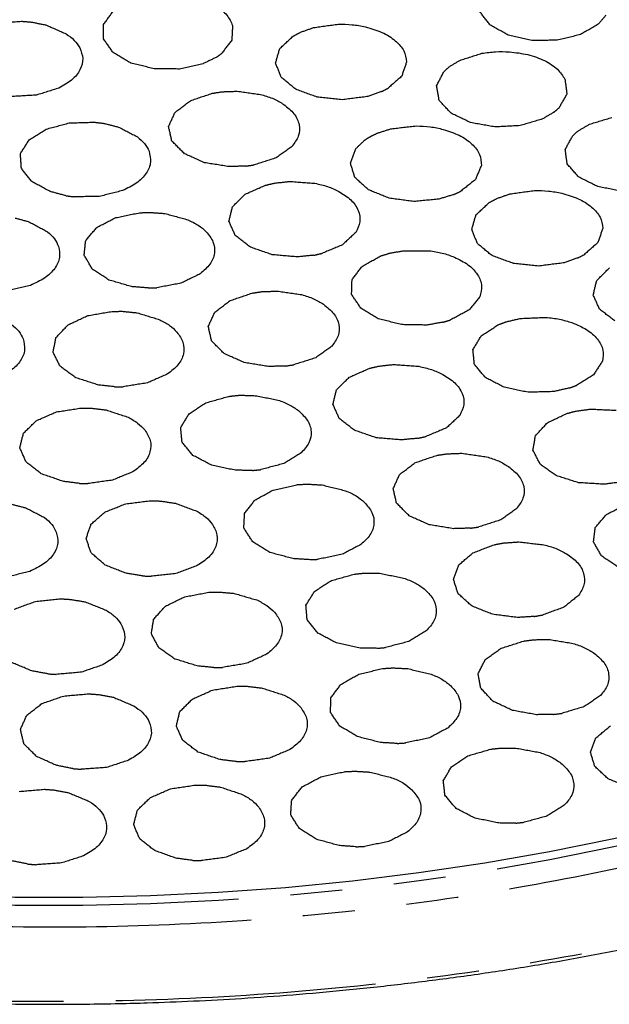
# Model space of a CAD drawing. Extents: x 5 to 416, y 5 to 292.
# Drawn here: x 182 to 196, y 71 to 95 of the extents above; entities that cross this region are included whole.
import ezdxf

# ---------------------------------------------------------------- set-up
doc = ezdxf.new("R2010")
doc.units = 0
doc.linetypes.add('SLD-2点鎖線', pattern=[12.7, 6.35, -1.27, 1.27, -1.27, 1.27, -1.27])
doc.linetypes.add('SLD-実線', pattern=[0])
doc.layers.get('0').update_dxf_attribs({"linetype": 'CONTINUOUS'})

msp = doc.modelspace()

# ---------------------------------------------------------------- linework, layer by layer
at = {"color": 0, "linetype": 'SLD-実線', "flags": 128}
msp.add_lwpolyline([(143.789, 97.482), (143.734, 96.705), (143.731, 95.749), (143.798, 94.794), (143.936, 93.842), (144.143, 92.894), (144.42, 91.952), (144.765, 91.017), (145.179, 90.092), (145.661, 89.178), (146.21, 88.276), (146.824, 87.389), (147.503, 86.517), (148.246, 85.663), (149.05, 84.828), (149.915, 84.013), (150.84, 83.22), (151.822, 82.451), (152.859, 81.706), (153.951, 80.988), (155.094, 80.297), (156.287, 79.634), (157.527, 79.002), (158.813, 78.4), (160.142, 77.83), (161.512, 77.294), (162.92, 76.791), (164.364, 76.323), (165.84, 75.892), (167.348, 75.496), (168.882, 75.138), (170.442, 74.818), (172.024, 74.537), (173.625, 74.294), (175.243, 74.091), (176.874, 73.928), (178.515, 73.805), (180.165, 73.722), (181.818, 73.68), (183.474, 73.678), (185.128, 73.716), (186.777, 73.796), (188.42, 73.915), (190.052, 74.075), (191.671, 74.275), (193.273, 74.514), (194.857, 74.792), (196.419, 75.109), (197.956, 75.463), (199.466, 75.855), (200.945, 76.284), (202.392, 76.748), (203.803, 77.248), (205.177, 77.781), (206.509, 78.348), (207.799, 78.947), (209.044, 79.577), (210.241, 80.237), (211.389, 80.926), (212.485, 81.642), (213.527, 82.384), (214.514, 83.152), (215.443, 83.942), (216.314, 84.755), (217.124, 85.589), (217.872, 86.441), (218.557, 87.311), (219.177, 88.197), (219.731, 89.098), (220.219, 90.011), (220.639, 90.935), (220.991, 91.869), (221.274, 92.811), (221.487, 93.758), (221.63, 94.71), (221.704, 95.665), (221.707, 96.621), (221.649, 97.482)], dxfattribs=at)
at = {"color": 0, "linetype": 'SLD-2点鎖線', "flags": 128}
msp.add_lwpolyline([(211.404, 80.726), (210.256, 80.037), (209.058, 79.377), (207.812, 78.746), (206.522, 78.147), (205.188, 77.58), (203.814, 77.046), (202.402, 76.546), (200.955, 76.082), (199.475, 75.653), (197.964, 75.26), (196.426, 74.906), (194.864, 74.589), (193.279, 74.311), (191.675, 74.071), (190.056, 73.872), (188.423, 73.712), (186.78, 73.592), (185.129, 73.513), (183.474, 73.474), (181.818, 73.476), (180.163, 73.518), (178.513, 73.601), (176.871, 73.724), (175.239, 73.888), (173.621, 74.091), (172.019, 74.334), (170.436, 74.615), (168.875, 74.935), (167.34, 75.294), (165.832, 75.689), (164.354, 76.121), (162.91, 76.589), (161.501, 77.092), (160.13, 77.629), (158.801, 78.199), (157.514, 78.801), (156.273, 79.434), (155.079, 80.097), (153.935, 80.788), (152.844, 81.507), (151.805, 82.252), (150.823, 83.022), (149.898, 83.815), (149.032, 84.63), (148.227, 85.466), (147.485, 86.32), (146.805, 87.192), (146.191, 88.08), (145.642, 88.982), (145.16, 89.897), (144.745, 90.823), (144.399, 91.758), (144.123, 92.7), (143.915, 93.649), (143.778, 94.602), (143.757, 94.812)], dxfattribs=at)
at = {"color": 0, "linetype": 'SLD-2点鎖線'}
for points in [[(213.998, 79.047), (214.064, 79.089), (214.197, 79.173), (214.394, 79.299), (214.59, 79.426), (214.785, 79.553), (214.977, 79.682), (215.168, 79.811), (215.358, 79.941), (215.546, 80.072), (215.733, 80.203), (215.917, 80.336), (216.101, 80.469), (216.283, 80.602), (216.806, 80.993), (217.643, 81.654), (218.747, 82.616), (219.781, 83.616), (220.748, 84.663), (221.634, 85.745), (222.438, 86.867), (223.15, 88.019), (223.977, 89.603), (224.756, 91.644), (225.255, 94.153), (225.304, 96.693), (224.898, 99.222), (224.048, 101.701), (222.777, 104.091), (221.121, 106.359), (219.125, 108.477), (216.841, 110.425), (214.324, 112.188), (211.596, 113.776), (208.632, 115.217), (205.384, 116.523), (201.836, 117.679), (198.017, 118.656), (193.967, 119.425), (189.737, 119.962), (185.389, 120.25), (180.99, 120.279), (176.609, 120.044), (172.316, 119.554), (168.856, 118.94), (166.188, 118.336), (164.257, 117.833), (162.384, 117.279), (160.589, 116.682), (158.86, 116.041), (157.216, 115.365), (155.645, 114.651), (154.509, 114.085), (153.754, 113.685), (153.356, 113.468), (152.963, 113.249), (152.574, 113.027), (152.191, 112.802), (151.813, 112.574), (151.564, 112.42), (151.44, 112.343)], [(153.741, 111.118), (153.803, 111.157), (153.927, 111.234), (154.114, 111.348), (154.302, 111.462), (154.492, 111.575), (154.683, 111.688), (154.875, 111.799), (155.069, 111.91), (155.264, 112.02), (155.46, 112.13), (155.658, 112.238), (155.857, 112.346), (156.057, 112.453), (156.643, 112.761), (157.637, 113.257), (159.092, 113.917), (160.615, 114.544), (162.217, 115.138), (163.88, 115.691), (165.615, 116.205), (167.404, 116.671), (169.876, 117.23), (173.081, 117.799), (177.058, 118.253), (181.117, 118.47), (185.193, 118.444), (189.221, 118.177), (193.139, 117.679), (196.891, 116.966), (200.43, 116.062), (203.717, 114.99), (206.725, 113.781), (209.471, 112.446), (211.999, 110.974), (214.331, 109.341), (216.447, 107.537), (218.296, 105.574), (219.83, 103.473), (221.008, 101.259), (221.795, 98.963), (222.171, 96.62), (222.126, 94.267), (221.663, 91.942), (220.942, 90.051), (220.176, 88.584), (219.516, 87.516), (218.771, 86.477), (217.95, 85.475), (217.054, 84.505), (216.096, 83.578), (215.074, 82.687), (214.252, 82.038), (213.67, 81.606), (213.354, 81.378), (213.032, 81.152), (212.706, 80.928), (212.375, 80.707), (212.039, 80.488), (211.811, 80.344), (211.697, 80.272)], [(151.44, 112.343), (151.374, 112.301), (151.241, 112.217), (151.044, 112.091), (150.848, 111.964), (150.654, 111.836), (150.461, 111.708), (150.27, 111.579), (150.08, 111.449), (149.892, 111.318), (149.706, 111.187), (149.521, 111.054), (149.337, 110.921), (149.156, 110.787), (148.632, 110.397), (147.795, 109.736), (146.691, 108.774), (145.657, 107.774), (144.69, 106.727), (143.804, 105.645), (143, 104.523), (142.288, 103.371), (141.461, 101.787), (140.683, 99.746), (140.183, 97.237), (140.134, 94.697), (140.54, 92.168), (141.39, 89.689), (142.661, 87.299), (144.317, 85.031), (146.313, 82.913), (148.597, 80.965), (151.115, 79.202), (153.842, 77.614), (156.806, 76.173), (160.054, 74.867), (163.602, 73.711), (167.421, 72.734), (171.472, 71.965), (175.701, 71.428), (180.049, 71.14), (184.448, 71.111), (188.829, 71.345), (193.122, 71.836), (196.582, 72.45), (199.25, 73.054), (201.181, 73.557), (203.054, 74.111), (204.849, 74.708), (206.578, 75.349), (208.222, 76.025), (209.793, 76.738), (210.929, 77.305), (211.684, 77.705), (212.082, 77.921), (212.475, 78.141), (212.864, 78.363), (213.247, 78.588), (213.626, 78.816), (213.874, 78.97), (213.998, 79.047)], [(211.697, 80.272), (211.635, 80.233), (211.511, 80.156), (211.324, 80.042), (211.136, 79.928), (210.946, 79.815), (210.755, 79.702), (210.563, 79.591), (210.369, 79.48), (210.174, 79.37), (209.978, 79.26), (209.78, 79.152), (209.581, 79.044), (209.381, 78.937), (208.795, 78.629), (207.801, 78.133), (206.346, 77.472), (204.823, 76.846), (203.221, 76.252), (201.558, 75.699), (199.823, 75.185), (198.034, 74.719), (195.562, 74.16), (192.357, 73.591), (188.38, 73.137), (184.321, 72.92), (180.245, 72.946), (176.217, 73.213), (172.299, 73.711), (168.547, 74.423), (165.008, 75.328), (161.721, 76.4), (158.713, 77.609), (155.967, 78.944), (153.44, 80.416), (151.107, 82.049), (148.991, 83.853), (147.142, 85.816), (145.608, 87.917), (144.43, 90.131), (143.643, 92.427), (143.267, 94.77), (143.313, 97.123), (143.775, 99.448), (144.496, 101.339), (145.262, 102.806), (145.922, 103.874), (146.667, 104.913), (147.488, 105.915), (148.384, 106.885), (149.342, 107.812), (150.364, 108.703), (151.186, 109.351), (151.768, 109.784), (152.084, 110.012), (152.406, 110.238), (152.732, 110.462), (153.063, 110.683), (153.399, 110.902), (153.627, 111.046), (153.741, 111.118)]]:
    msp.add_open_spline(points, degree=3, knots=[0, 0, 0, 0, 0.002205, 0.004409, 0.006613, 0.008817, 0.01102, 0.013223, 0.015426, 0.017629, 0.019833, 0.022036, 0.02424, 0.026444, 0.028649, 0.043454, 0.058261, 0.073506, 0.088752, 0.104385, 0.120019, 0.135975, 0.151933, 0.184342, 0.217095, 0.250023, 0.282951, 0.315704, 0.348113, 0.380017, 0.411274, 0.441757, 0.471361, 0.5, 0.52864, 0.558243, 0.588726, 0.619983, 0.651887, 0.684296, 0.717049, 0.749977, 0.782905, 0.815659, 0.848067, 0.864024, 0.879982, 0.895614, 0.911248, 0.926493, 0.94174, 0.956545, 0.971351, 0.975445, 0.979538, 0.983629, 0.987721, 0.991812, 0.995905, 1, 1, 1, 1], dxfattribs=at)
at = {"color": 0, "linetype": 'SLD-実線'}
for points, knots in [([(185.9, 95.692), (186.048, 95.666), (186.35, 95.611), (186.726, 95.435), (187.009, 95.208), (187.087, 95.031), (187.125, 94.944)], [0, 0, 0, 0, 0.244435, 0.5, 0.755565, 1, 1, 1, 1]), ([(189.703, 94.98), (189.817, 94.979), (190.044, 94.978), (190.26, 94.935), (190.367, 94.914)], [0, 0, 0, 0, 0.5, 1, 1, 1, 1]), ([(190.367, 94.914), (190.506, 94.874), (190.789, 94.792), (191.111, 94.583), (191.328, 94.333), (191.355, 94.151), (191.369, 94.062)], [0, 0, 0, 0, 0.244435, 0.5, 0.755565, 1, 1, 1, 1]), ([(183.067, 94.744), (183.138, 94.693), (183.28, 94.59), (183.36, 94.467), (183.399, 94.405)], [0, 0, 0, 0, 0.5000001, 1, 1, 1, 1]), ([(183.399, 94.405), (183.433, 94.318), (183.502, 94.14), (183.426, 93.863), (183.227, 93.609), (183, 93.481), (182.889, 93.419)], [0, 0, 0, 0, 0.244435, 0.5, 0.755565, 1, 1, 1, 1]), ([(193.206, 94.268), (193.316, 94.284), (193.536, 94.317), (193.764, 94.309), (193.877, 94.305)], [0, 0, 0, 0, 0.500001, 1, 1, 1, 1]), ([(193.877, 94.305), (194.029, 94.287), (194.339, 94.251), (194.746, 94.099), (195.068, 93.89), (195.178, 93.719), (195.231, 93.635)], [0, 0, 0, 0, 0.244435, 0.5, 0.755565, 1, 1, 1, 1]), ([(187.841, 93.257), (187.941, 93.226), (188.141, 93.164), (188.298, 93.068), (188.376, 93.021)], [0, 0, 0, 0, 0.5, 1, 1, 1, 1]), ([(188.376, 93.021), (188.466, 92.948), (188.651, 92.799), (188.769, 92.528), (188.759, 92.249), (188.637, 92.08), (188.577, 91.997)], [0, 0, 0, 0, 0.244435, 0.5, 0.755565, 1, 1, 1, 1]), ([(182.719, 71.062), (183.267, 71.065), (184.043, 71.07), (185.194, 71.101), (186.187, 71.14), (187.371, 71.205), (188.613, 71.293), (189.911, 71.409), (191.245, 71.553), (192.604, 71.725), (193.978, 71.927), (195.36, 72.159), (196.744, 72.421), (198.124, 72.713), (199.497, 73.035), (200.859, 73.386), (202.206, 73.766), (203.535, 74.176), (204.843, 74.614), (206.128, 75.08), (207.388, 75.573), (208.619, 76.094), (209.821, 76.64), (210.99, 77.212), (212.125, 77.809), (213.225, 78.431), (214.287, 79.075), (215.31, 79.743), (216.293, 80.432), (217.233, 81.142), (218.131, 81.873), (218.983, 82.623), (219.79, 83.393), (220.55, 84.18), (221.262, 84.984), (221.925, 85.804), (222.537, 86.641), (223.098, 87.492), (223.607, 88.357), (224.062, 89.235), (224.464, 90.126), (224.807, 91.03), (225.046, 91.755), (225.149, 92.181), (225.178, 92.3)], [0, 0, 0, 0, 0.026991, 0.038176, 0.056713, 0.075994, 0.096697, 0.118314, 0.140636, 0.1635, 0.186788, 0.210415, 0.234314, 0.258436, 0.282743, 0.307202, 0.33179, 0.356486, 0.381275, 0.406142, 0.431076, 0.45607, 0.481114, 0.506202, 0.53133, 0.556494, 0.581691, 0.606917, 0.632173, 0.657457, 0.682769, 0.70811, 0.733481, 0.758886, 0.784328, 0.80981, 0.835339, 0.86092, 0.886561, 0.912271, 0.93806, 0.963939, 0.989922, 1, 1, 1, 1]), ([(191.605, 92.496), (191.719, 92.492), (191.946, 92.485), (192.158, 92.436), (192.264, 92.412)], [0, 0, 0, 0, 0.499999, 1, 1, 1, 1]), ([(192.264, 92.412), (192.398, 92.368), (192.674, 92.278), (192.979, 92.061), (193.174, 91.805), (193.187, 91.622), (193.193, 91.533)], [0, 0, 0, 0, 0.244435, 0.5, 0.755565, 1, 1, 1, 1]), ([(140.274, 92.245), (140.338, 92.002), (140.49, 91.433), (140.808, 90.542), (141.214, 89.573), (141.693, 88.608), (142.221, 87.684), (142.79, 86.803), (143.391, 85.965), (144.044, 85.142), (144.747, 84.332), (145.501, 83.539), (146.304, 82.763), (147.154, 82.004), (148.05, 81.264), (148.992, 80.544), (149.978, 79.844), (151.007, 79.166), (152.077, 78.511), (153.186, 77.878), (154.334, 77.27), (155.519, 76.686), (156.739, 76.129), (157.992, 75.597), (159.277, 75.092), (160.592, 74.615), (161.935, 74.165), (163.304, 73.745), (164.697, 73.354), (166.112, 72.992), (167.547, 72.661), (168.999, 72.361), (170.464, 72.091), (171.941, 71.853), (173.423, 71.646), (174.903, 71.472), (176.368, 71.33), (177.78, 71.222), (179.049, 71.149), (180.16, 71.104), (181.352, 71.07), (182.196, 71.065), (182.719, 71.062)], [0, 0, 0, 0, 0.020631, 0.048406, 0.076385, 0.104559, 0.132915, 0.158427, 0.183952, 0.209487, 0.23503, 0.260578, 0.28613, 0.311684, 0.337238, 0.362792, 0.388344, 0.413893, 0.439437, 0.464977, 0.490511, 0.516037, 0.541557, 0.567067, 0.592567, 0.618055, 0.643529, 0.668986, 0.694423, 0.719835, 0.745214, 0.770551, 0.79583, 0.821026, 0.8461, 0.870975, 0.895498, 0.919295, 0.941167, 0.958381, 0.974209, 1, 1, 1, 1]), ([(184.805, 92.232), (184.869, 92.177), (184.996, 92.068), (185.058, 91.942), (185.089, 91.879)], [0, 0, 0, 0, 0.5, 1, 1, 1, 1]), ([(185.089, 91.879), (185.11, 91.79), (185.154, 91.609), (185.04, 91.337), (184.806, 91.092), (184.562, 90.976), (184.443, 90.919)], [0, 0, 0, 0, 0.244435, 0.5, 0.755565, 1, 1, 1, 1]), ([(189.135, 91.097), (189.241, 91.073), (189.453, 91.025), (189.628, 90.942), (189.716, 90.9)], [0, 0, 0, 0, 0.5, 1, 1, 1, 1]), ([(189.716, 90.9), (189.82, 90.834), (190.035, 90.699), (190.208, 90.438), (190.257, 90.16), (190.171, 89.984), (190.129, 89.898)], [0, 0, 0, 0, 0.244435, 0.5, 0.755565, 1, 1, 1, 1]), ([(194.487, 90.921), (194.601, 90.92), (194.829, 90.918), (195.044, 90.876), (195.152, 90.855)], [0, 0, 0, 0, 0.5, 1, 1, 1, 1]), ([(195.152, 90.855), (195.29, 90.815), (195.573, 90.732), (195.896, 90.524), (196.112, 90.274), (196.14, 90.092), (196.153, 90.003)], [0, 0, 0, 0, 0.244435, 0.5, 0.755565, 1, 1, 1, 1]), ([(186.036, 90.207), (186.124, 90.166), (186.3, 90.082), (186.422, 89.971), (186.483, 89.916)], [0, 0, 0, 0, 0.4999999, 1, 1, 1, 1]), ([(182.613, 89.914), (182.674, 89.858), (182.797, 89.748), (182.854, 89.62), (182.882, 89.557)], [0, 0, 0, 0, 0.5, 1, 1, 1, 1]), ([(186.483, 89.916), (186.547, 89.835), (186.679, 89.668), (186.704, 89.389), (186.601, 89.116), (186.425, 88.964), (186.339, 88.889)], [0, 0, 0, 0, 0.244435, 0.5, 0.755565, 1, 1, 1, 1]), ([(182.882, 89.557), (182.899, 89.468), (182.935, 89.286), (182.81, 89.016), (182.566, 88.775), (182.317, 88.661), (182.196, 88.606)], [0, 0, 0, 0, 0.244435, 0.5, 0.755565, 1, 1, 1, 1]), ([(191.916, 89.451), (192.026, 89.435), (192.246, 89.402), (192.438, 89.331), (192.534, 89.295)], [0, 0, 0, 0, 0.5, 1, 1, 1, 1]), ([(192.534, 89.295), (192.651, 89.237), (192.892, 89.118), (193.119, 88.871), (193.225, 88.598), (193.177, 88.418), (193.153, 88.329)], [0, 0, 0, 0, 0.244435, 0.5, 0.755565, 1, 1, 1, 1]), ([(188.809, 88.379), (188.91, 88.348), (189.11, 88.286), (189.267, 88.191), (189.345, 88.143)], [0, 0, 0, 0, 0.5, 1, 1, 1, 1]), ([(189.345, 88.143), (189.435, 88.07), (189.62, 87.922), (189.737, 87.65), (189.728, 87.371), (189.605, 87.202), (189.546, 87.12)], [0, 0, 0, 0, 0.244434, 0.5, 0.755565, 1, 1, 1, 1]), ([(185.349, 87.768), (185.434, 87.724), (185.602, 87.636), (185.715, 87.522), (185.771, 87.465)], [0, 0, 0, 0, 0.500001, 1, 1, 1, 1]), ([(194.766, 87.824), (194.878, 87.813), (195.102, 87.79), (195.302, 87.727), (195.402, 87.696)], [0, 0, 0, 0, 0.500002, 1, 1, 1, 1]), ([(181.736, 87.653), (181.8, 87.598), (181.927, 87.489), (181.989, 87.363), (182.02, 87.3)], [0, 0, 0, 0, 0.499999, 1, 1, 1, 1]), ([(185.771, 87.465), (185.829, 87.382), (185.946, 87.212), (185.948, 86.932), (185.823, 86.662), (185.634, 86.515), (185.542, 86.443)], [0, 0, 0, 0, 0.244435, 0.5, 0.755565, 1, 1, 1, 1]), ([(195.402, 87.696), (195.527, 87.643), (195.783, 87.535), (196.041, 87.299), (196.183, 87.031), (196.158, 86.849), (196.146, 86.76)], [0, 0, 0, 0, 0.2444352, 0.5, 0.7555649, 1, 1, 1, 1]), ([(182.02, 87.3), (182.041, 87.211), (182.085, 87.03), (181.971, 86.758), (181.737, 86.513), (181.493, 86.397), (181.374, 86.34)], [0, 0, 0, 0, 0.244435, 0.5, 0.755565, 1, 1, 1, 1]), ([(191.67, 86.63), (191.776, 86.606), (191.988, 86.559), (192.164, 86.475), (192.251, 86.433)], [0, 0, 0, 0, 0.499999, 1, 1, 1, 1]), ([(192.251, 86.433), (192.356, 86.367), (192.57, 86.232), (192.744, 85.971), (192.792, 85.693), (192.706, 85.517), (192.664, 85.431)], [0, 0, 0, 0, 0.2444343, 0.4999999, 0.755565, 1, 1, 1, 1]), ([(188.231, 85.808), (188.327, 85.773), (188.518, 85.702), (188.662, 85.6), (188.734, 85.549)], [0, 0, 0, 0, 0.5, 1, 1, 1, 1]), ([(188.734, 85.549), (188.814, 85.473), (188.979, 85.316), (189.061, 85.041), (189.014, 84.762), (188.871, 84.599), (188.8, 84.52)], [0, 0, 0, 0, 0.244435, 0.5, 0.755565, 1, 1, 1, 1]), ([(184.58, 85.389), (184.662, 85.343), (184.826, 85.252), (184.932, 85.136), (184.985, 85.078)], [0, 0, 0, 0, 0.500001, 1, 1, 1, 1]), ([(184.985, 85.078), (185.038, 84.994), (185.147, 84.822), (185.134, 84.543), (184.995, 84.275), (184.799, 84.131), (184.703, 84.061)], [0, 0, 0, 0, 0.244435, 0.5, 0.755565, 1, 1, 1, 1]), ([(193.318, 84.422), (193.418, 84.391), (193.619, 84.328), (193.775, 84.233), (193.854, 84.185)], [0, 0, 0, 0, 0.500001, 1, 1, 1, 1]), ([(193.854, 84.185), (193.944, 84.113), (194.128, 83.964), (194.246, 83.693), (194.236, 83.413), (194.114, 83.245), (194.054, 83.162)], [0, 0, 0, 0, 0.244435, 0.5, 0.755565, 1, 1, 1, 1]), ([(189.881, 83.594), (189.971, 83.554), (190.151, 83.474), (190.279, 83.366), (190.343, 83.311)], [0, 0, 0, 0, 0.5, 1, 1, 1, 1]), ([(190.343, 83.311), (190.412, 83.231), (190.553, 83.067), (190.594, 82.789), (190.506, 82.514), (190.339, 82.358), (190.257, 82.283)], [0, 0, 0, 0, 0.244434, 0.5, 0.755565, 1, 1, 1, 1]), ([(182.543, 82.939), (182.606, 82.884), (182.734, 82.775), (182.796, 82.649), (182.827, 82.586)], [0, 0, 0, 0, 0.5, 1, 1, 1, 1]), ([(186.257, 83.096), (186.335, 83.048), (186.491, 82.952), (186.588, 82.833), (186.636, 82.773)], [0, 0, 0, 0, 0.499999, 1, 1, 1, 1]), ([(186.636, 82.773), (186.681, 82.688), (186.775, 82.513), (186.738, 82.234), (186.575, 81.971), (186.367, 81.833), (186.265, 81.766)], [0, 0, 0, 0, 0.244435, 0.5, 0.755565, 1, 1, 1, 1]), ([(182.827, 82.586), (182.848, 82.497), (182.891, 82.316), (182.778, 82.044), (182.544, 81.799), (182.3, 81.683), (182.18, 81.626)], [0, 0, 0, 0, 0.244434, 0.499999, 0.755565, 1, 1, 1, 1]), ([(194.714, 82.276), (194.817, 82.248), (195.023, 82.192), (195.188, 82.102), (195.27, 82.056)], [0, 0, 0, 0, 0.5, 1, 1, 1, 1]), ([(195.27, 82.056), (195.367, 81.987), (195.565, 81.844), (195.707, 81.576), (195.723, 81.297), (195.616, 81.125), (195.564, 81.041)], [0, 0, 0, 0, 0.244434, 0.5, 0.755566, 1, 1, 1, 1]), ([(191.295, 81.464), (191.39, 81.428), (191.581, 81.356), (191.723, 81.254), (191.794, 81.203)], [0, 0, 0, 0, 0.5, 1, 1, 1, 1]), ([(191.794, 81.203), (191.873, 81.126), (192.035, 80.969), (192.114, 80.693), (192.063, 80.415), (191.917, 80.252), (191.845, 80.173)], [0, 0, 0, 0, 0.244435, 0.5, 0.755566, 1, 1, 1, 1]), ([(187.716, 80.928), (187.802, 80.885), (187.974, 80.799), (188.09, 80.686), (188.149, 80.63)], [0, 0, 0, 0, 0.5, 1, 1, 1, 1]), ([(184.044, 80.679), (184.119, 80.629), (184.269, 80.53), (184.358, 80.409), (184.402, 80.349)], [0, 0, 0, 0, 0.500001, 1, 1, 1, 1]), ([(188.149, 80.63), (188.209, 80.547), (188.333, 80.379), (188.345, 80.1), (188.229, 79.828), (188.046, 79.679), (187.957, 79.606)], [0, 0, 0, 0, 0.244435, 0.5, 0.755565, 1, 1, 1, 1]), ([(184.402, 80.349), (184.443, 80.263), (184.525, 80.086), (184.471, 79.808), (184.293, 79.548), (184.076, 79.415), (183.97, 79.35)], [0, 0, 0, 0, 0.244435, 0.5, 0.755566, 1, 1, 1, 1]), ([(195.425, 79.87), (195.524, 79.837), (195.721, 79.771), (195.873, 79.674), (195.949, 79.625)], [0, 0, 0, 0, 0.500001, 1, 1, 1, 1]), ([(195.949, 79.625), (196.036, 79.551), (196.213, 79.399), (196.318, 79.126), (196.295, 78.847), (196.165, 78.68), (196.101, 78.599)], [0, 0, 0, 0, 0.244435, 0.5, 0.755565, 1, 1, 1, 1]), ([(191.97, 79.117), (192.061, 79.078), (192.244, 79), (192.375, 78.892), (192.44, 78.838)], [0, 0, 0, 0, 0.500003, 1, 1, 1, 1]), ([(192.44, 78.838), (192.511, 78.759), (192.656, 78.596), (192.705, 78.318), (192.624, 78.042), (192.461, 77.886), (192.381, 77.809)], [0, 0, 0, 0, 0.244435, 0.5, 0.755565, 1, 1, 1, 1]), ([(188.385, 78.606), (188.467, 78.561), (188.633, 78.471), (188.741, 78.355), (188.795, 78.297)], [0, 0, 0, 0, 0.499999, 1, 1, 1, 1]), ([(184.72, 78.344), (184.793, 78.293), (184.938, 78.192), (185.022, 78.07), (185.064, 78.009)], [0, 0, 0, 0, 0.500001, 1, 1, 1, 1]), ([(188.795, 78.297), (188.849, 78.213), (188.959, 78.042), (188.95, 77.762), (188.814, 77.494), (188.62, 77.35), (188.525, 77.279)], [0, 0, 0, 0, 0.244436, 0.5, 0.755565, 1, 1, 1, 1]), ([(185.064, 78.009), (185.1, 77.922), (185.175, 77.744), (185.109, 77.467), (184.919, 77.21), (184.696, 77.08), (184.587, 77.016)], [0, 0, 0, 0, 0.244435, 0.5, 0.755565, 1, 1, 1, 1]), ([(194.623, 77.205), (194.719, 77.17), (194.912, 77.1), (195.058, 76.999), (195.131, 76.949)], [0, 0, 0, 0, 0.499999, 1, 1, 1, 1]), ([(195.131, 76.949), (195.212, 76.873), (195.379, 76.718), (195.466, 76.443), (195.425, 76.164), (195.284, 76), (195.215, 75.92)], [0, 0, 0, 0, 0.244435, 0.500001, 0.755566, 1, 1, 1, 1]), ([(191.04, 76.583), (191.129, 76.542), (191.308, 76.461), (191.434, 76.352), (191.497, 76.297)], [0, 0, 0, 0, 0.499998, 1, 1, 1, 1]), ([(187.362, 76.184), (187.444, 76.138), (187.607, 76.046), (187.712, 75.93), (187.765, 75.872)], [0, 0, 0, 0, 0.500001, 1, 1, 1, 1]), ([(191.497, 76.297), (191.565, 76.216), (191.702, 76.052), (191.738, 75.773), (191.645, 75.498), (191.475, 75.344), (191.392, 75.269)], [0, 0, 0, 0, 0.244435, 0.5, 0.755565, 1, 1, 1, 1]), ([(183.632, 76.013), (183.705, 75.962), (183.85, 75.861), (183.933, 75.739), (183.975, 75.678)], [0, 0, 0, 0, 0.5, 1, 1, 1, 1]), ([(187.765, 75.872), (187.817, 75.787), (187.923, 75.615), (187.907, 75.336), (187.765, 75.068), (187.567, 74.926), (187.47, 74.856)], [0, 0, 0, 0, 0.244435, 0.5, 0.755565, 1, 1, 1, 1]), ([(183.975, 75.678), (184.011, 75.591), (184.085, 75.413), (184.018, 75.136), (183.827, 74.879), (183.604, 74.749), (183.495, 74.686)], [0, 0, 0, 0, 0.244435, 0.5, 0.755565, 1, 1, 1, 1])]:
    msp.add_open_spline(points, degree=3, knots=knots, dxfattribs=at)
for points in [[(183.983, 94.974), (184.22, 95.304)], [(193.403, 94.961), (193.153, 95.287)], [(196.226, 95.194), (196.044, 94.98)], [(181.364, 95.005), (181.977, 95.051)], [(181.977, 95.051), (182.225, 95.031)], [(182.225, 95.031), (182.575, 94.96)], [(182.575, 94.96), (183.067, 94.744)], [(183.981, 94.618), (183.983, 94.974)], [(187.125, 94.944), (187.107, 94.587)], [(189.102, 94.896), (189.703, 94.98)], [(193.848, 94.713), (193.403, 94.961)], [(196.044, 94.98), (195.61, 94.726)], [(188.276, 94.383), (188.601, 94.686)], [(188.601, 94.686), (188.786, 94.784)], [(188.786, 94.784), (189.102, 94.896)], [(194.423, 94.582), (193.848, 94.713)], [(195.61, 94.726), (195.041, 94.587)], [(184.214, 94.287), (183.981, 94.618)], [(187.107, 94.587), (186.855, 94.261)], [(195.041, 94.587), (194.423, 94.582)], [(184.646, 94.032), (184.214, 94.287)], [(186.724, 94.168), (186.855, 94.261)], [(188.175, 94.031), (188.276, 94.383)], [(192.665, 94.096), (193.206, 94.268)], [(185.214, 93.891), (184.646, 94.032)], [(186.408, 94.015), (185.832, 93.885)], [(186.724, 94.168), (186.408, 94.015)], [(188.312, 93.683), (188.175, 94.031)], [(191.369, 94.062), (191.251, 93.711)], [(192.41, 93.94), (192.665, 94.096)], [(185.832, 93.885), (185.214, 93.891)], [(191.251, 93.711), (190.912, 93.413)], [(192.101, 93.475), (192.277, 93.818)], [(192.277, 93.818), (192.41, 93.94)], [(188.668, 93.391), (188.312, 93.683)], [(192.163, 93.12), (192.101, 93.475)], [(195.231, 93.635), (195.277, 93.279)], [(182.345, 93.249), (181.73, 93.212)], [(182.889, 93.419), (182.345, 93.249)], [(186.097, 93.112), (186.629, 93.293)], [(186.629, 93.293), (186.871, 93.33)], [(186.871, 93.33), (187.241, 93.344)], [(187.241, 93.344), (187.841, 93.257)], [(189.19, 93.199), (188.668, 93.391)], [(190.757, 93.333), (190.402, 93.211)], [(190.757, 93.333), (190.912, 93.413)], [(195.277, 93.279), (195.086, 92.939)], [(185.724, 92.827), (186.097, 93.112)], [(189.798, 93.136), (189.19, 93.199)], [(190.402, 93.211), (189.798, 93.136)], [(192.454, 92.806), (192.163, 93.12)], [(185.565, 92.482), (185.724, 92.827)], [(192.931, 92.578), (192.454, 92.806)], [(194.973, 92.838), (194.686, 92.667)], [(194.973, 92.838), (195.086, 92.939)], [(182.584, 92.419), (183.144, 92.57)], [(183.144, 92.57), (183.761, 92.588)], [(183.761, 92.588), (184.005, 92.556)], [(184.005, 92.556), (184.344, 92.469)], [(193.521, 92.472), (192.931, 92.578)], [(194.686, 92.667), (194.137, 92.504)], [(195.566, 92.386), (195.827, 92.538)], [(195.827, 92.538), (196.375, 92.703)], [(182.167, 92.156), (182.584, 92.419)], [(184.344, 92.469), (184.805, 92.232)], [(185.646, 92.128), (185.565, 92.482)], [(190.514, 92.252), (190.673, 92.327)], [(190.673, 92.327), (190.998, 92.429)], [(190.998, 92.429), (191.605, 92.496)], [(194.137, 92.504), (193.521, 92.472)], [(195.237, 91.926), (195.427, 92.266)], [(195.427, 92.266), (195.566, 92.386)], [(181.953, 91.821), (182.167, 92.156)], [(185.953, 91.819), (185.646, 92.128)], [(190.13, 91.94), (190.338, 92.142)], [(190.338, 92.142), (190.422, 92.199)], [(190.422, 92.199), (190.514, 92.252)], [(181.976, 91.464), (181.953, 91.821)], [(186.441, 91.599), (185.953, 91.819)], [(188.577, 91.997), (188.191, 91.719)], [(190, 91.591), (190.13, 91.94)], [(195.285, 91.57), (195.237, 91.926)], [(187.037, 91.504), (186.441, 91.599)], [(187.448, 91.516), (187.65, 91.545)], [(188.191, 91.719), (187.65, 91.545)], [(190.108, 91.24), (190, 91.591)], [(195.563, 91.251), (195.285, 91.57)], [(182.231, 91.139), (181.976, 91.464)], [(187.448, 91.516), (187.037, 91.504)], [(193.193, 91.533), (193.046, 91.186)], [(182.681, 90.895), (182.231, 91.139)], [(187.925, 91.048), (188.157, 91.102)], [(188.157, 91.102), (188.522, 91.142)], [(188.522, 91.142), (189.135, 91.097)], [(190.439, 90.939), (190.108, 91.24)], [(193.046, 91.186), (192.682, 90.898)], [(196.029, 91.017), (195.563, 91.251)], [(183.056, 90.795), (182.681, 90.895)], [(184.443, 90.919), (183.877, 90.775)], [(187.123, 90.523), (187.434, 90.831)], [(187.434, 90.831), (187.925, 91.048)], [(190.944, 90.733), (190.439, 90.939)], [(192.52, 90.822), (192.682, 90.898)], [(193.57, 90.725), (193.887, 90.837)], [(193.887, 90.837), (194.487, 90.921)], [(196.615, 90.903), (196.029, 91.017)], [(183.056, 90.795), (183.259, 90.767)], [(183.877, 90.775), (183.259, 90.767)], [(191.546, 90.652), (190.944, 90.733)], [(192.156, 90.71), (191.546, 90.652)], [(192.52, 90.822), (192.156, 90.71)], [(193.061, 90.324), (193.386, 90.627)], [(193.386, 90.627), (193.57, 90.725)], [(184.276, 90.258), (184.859, 90.377)], [(184.859, 90.377), (185.109, 90.386)], [(185.109, 90.386), (185.477, 90.359)], [(185.477, 90.359), (186.036, 90.207)], [(187.038, 90.169), (187.123, 90.523)], [(181.827, 90.249), (182.162, 90.158)], [(182.162, 90.158), (182.613, 89.914)], [(183.815, 90.02), (184.276, 90.258)], [(187.192, 89.824), (187.038, 90.169)], [(192.959, 89.972), (193.061, 90.324)], [(183.545, 89.699), (183.815, 90.02)], [(190.129, 89.898), (189.804, 89.594)], [(193.097, 89.624), (192.959, 89.972)], [(196.153, 90.003), (196.036, 89.652)], [(183.507, 89.343), (183.545, 89.699)], [(187.561, 89.538), (187.192, 89.824)], [(193.453, 89.332), (193.097, 89.624)], [(196.036, 89.652), (195.697, 89.354)], [(188.092, 89.354), (187.561, 89.538)], [(189.109, 89.341), (189.303, 89.385)], [(189.804, 89.594), (189.303, 89.385)], [(190.725, 89.318), (190.944, 89.388)], [(190.944, 89.388), (191.298, 89.452)], [(191.298, 89.452), (191.916, 89.451)], [(183.705, 89.005), (183.507, 89.343)], [(188.703, 89.3), (188.092, 89.354)], [(189.109, 89.341), (188.703, 89.3)], [(190.283, 89.069), (190.725, 89.318)], [(193.974, 89.14), (193.453, 89.332)], [(195.187, 89.152), (194.583, 89.077)], [(195.542, 89.273), (195.187, 89.152)], [(195.542, 89.273), (195.697, 89.354)], [(184.111, 88.736), (183.705, 89.005)], [(190.039, 88.741), (190.283, 89.069)], [(194.583, 89.077), (193.974, 89.14)], [(196.004, 88.722), (196.313, 89.031)], [(184.663, 88.576), (184.111, 88.736)], [(186.339, 88.889), (185.868, 88.659)], [(190.028, 88.384), (190.039, 88.741)], [(195.921, 88.369), (196.004, 88.722)], [(182.196, 88.606), (181.624, 88.471)], [(185.071, 88.542), (184.663, 88.576)], [(185.071, 88.542), (185.28, 88.548)], [(185.868, 88.659), (185.28, 88.548)], [(187.598, 88.415), (187.84, 88.452)], [(187.84, 88.452), (188.21, 88.466)], [(188.21, 88.466), (188.809, 88.379)], [(186.692, 87.949), (187.066, 88.234)], [(187.066, 88.234), (187.598, 88.415)], [(190.253, 88.052), (190.028, 88.384)], [(193.153, 88.329), (192.894, 88.005)], [(196.076, 88.023), (195.921, 88.369)], [(183.596, 87.868), (184.188, 87.97)], [(184.188, 87.97), (184.438, 87.973)], [(184.438, 87.973), (184.803, 87.935)], [(186.534, 87.604), (186.692, 87.949)], [(190.679, 87.793), (190.253, 88.052)], [(192.894, 88.005), (192.441, 87.763)], [(196.448, 87.738), (196.076, 88.023)], [(183.116, 87.643), (183.596, 87.868)], [(184.803, 87.935), (185.349, 87.768)], [(191.244, 87.648), (190.679, 87.793)], [(192.256, 87.706), (191.862, 87.637)], [(192.256, 87.706), (192.441, 87.763)], [(193.596, 87.64), (193.805, 87.719)], [(193.805, 87.719), (194.149, 87.799)], [(194.149, 87.799), (194.766, 87.824)], [(182.819, 87.33), (183.116, 87.643)], [(186.615, 87.25), (186.534, 87.604)], [(191.862, 87.637), (191.244, 87.648)], [(193.188, 87.372), (193.596, 87.64)], [(182.75, 86.975), (182.819, 87.33)], [(186.922, 86.941), (186.615, 87.25)], [(192.987, 87.034), (193.188, 87.372)], [(189.546, 87.12), (189.16, 86.841)], [(193.023, 86.678), (192.987, 87.034)], [(182.92, 86.632), (182.75, 86.975)], [(187.41, 86.722), (186.922, 86.941)], [(189.16, 86.841), (188.619, 86.668)], [(196.146, 86.76), (195.93, 86.426)], [(183.303, 86.352), (182.92, 86.632)], [(188.005, 86.626), (187.41, 86.722)], [(188.417, 86.638), (188.005, 86.626)], [(188.417, 86.638), (188.619, 86.668)], [(189.97, 86.364), (190.46, 86.581)], [(190.46, 86.581), (190.693, 86.635)], [(190.693, 86.635), (191.057, 86.675)], [(191.057, 86.675), (191.67, 86.63)], [(193.291, 86.356), (193.023, 86.678)], [(183.842, 86.177), (183.303, 86.352)], [(185.542, 86.443), (185.052, 86.226)], [(189.659, 86.056), (189.97, 86.364)], [(193.75, 86.118), (193.291, 86.356)], [(195.93, 86.426), (195.51, 86.164)], [(184.246, 86.132), (183.842, 86.177)], [(184.246, 86.132), (184.455, 86.132)], [(185.052, 86.226), (184.455, 86.132)], [(189.574, 85.703), (189.659, 86.056)], [(194.332, 85.997), (193.75, 86.118)], [(195.334, 86.099), (194.949, 86.013)], [(195.334, 86.099), (195.51, 86.164)], [(186.473, 85.739), (187.028, 85.896)], [(187.028, 85.896), (187.274, 85.923)], [(187.274, 85.923), (187.644, 85.921)], [(187.644, 85.921), (188.231, 85.808)], [(194.949, 86.013), (194.332, 85.997)], [(182.832, 85.519), (183.429, 85.611)], [(183.429, 85.611), (183.68, 85.609)], [(183.68, 85.609), (184.042, 85.565)], [(184.042, 85.565), (184.58, 85.389)], [(186.064, 85.471), (186.473, 85.739)], [(189.727, 85.357), (189.574, 85.703)], [(195.276, 85.48), (195.504, 85.539)], [(195.504, 85.539), (195.865, 85.587)], [(195.865, 85.587), (196.481, 85.557)], [(182.027, 84.995), (182.34, 85.303)], [(182.34, 85.303), (182.832, 85.519)], [(185.861, 85.134), (186.064, 85.471)], [(190.097, 85.071), (189.727, 85.357)], [(192.664, 85.431), (192.339, 85.127)], [(194.801, 85.252), (195.276, 85.48)], [(185.895, 84.778), (185.861, 85.134)], [(190.627, 84.887), (190.097, 85.071)], [(192.339, 85.127), (191.839, 84.918)], [(194.511, 84.937), (194.801, 85.252)], [(181.94, 84.642), (182.027, 84.995)], [(191.238, 84.834), (190.627, 84.887)], [(191.644, 84.875), (191.238, 84.834)], [(191.644, 84.875), (191.839, 84.918)], [(194.451, 84.581), (194.511, 84.937)], [(182.092, 84.296), (181.94, 84.642)], [(186.161, 84.456), (185.895, 84.778)], [(194.629, 84.24), (194.451, 84.581)], [(186.619, 84.216), (186.161, 84.456)], [(188.8, 84.52), (188.379, 84.259)], [(191.574, 84.276), (192.107, 84.458)], [(192.107, 84.458), (192.349, 84.495)], [(192.349, 84.495), (192.719, 84.509)], [(192.719, 84.509), (193.318, 84.422)], [(182.46, 84.009), (182.092, 84.296)], [(187.2, 84.094), (186.619, 84.216)], [(187.612, 84.089), (187.817, 84.109)], [(188.379, 84.259), (187.817, 84.109)], [(191.201, 83.992), (191.574, 84.276)], [(195.018, 83.962), (194.629, 84.24)], [(182.989, 83.824), (182.46, 84.009)], [(184.703, 84.061), (184.201, 83.853)], [(187.612, 84.089), (187.2, 84.094)], [(191.043, 83.647), (191.201, 83.992)], [(195.56, 83.791), (195.018, 83.962)], [(183.391, 83.772), (182.989, 83.824)], [(183.391, 83.772), (183.6, 83.769)], [(184.201, 83.853), (183.6, 83.769)], [(188.119, 83.612), (188.695, 83.742)], [(188.695, 83.742), (188.944, 83.756)], [(188.944, 83.756), (189.313, 83.735)], [(189.313, 83.735), (189.881, 83.594)], [(191.124, 83.293), (191.043, 83.647)], [(196.175, 83.752), (195.56, 83.791)], [(196.578, 83.802), (196.175, 83.752)], [(187.671, 83.366), (188.119, 83.612)], [(181.743, 83.263), (182.082, 83.177)], [(182.082, 83.177), (182.543, 82.939)], [(184.013, 83.074), (184.524, 83.276)], [(184.524, 83.276), (185.128, 83.351)], [(185.128, 83.351), (185.378, 83.342)], [(185.378, 83.342), (185.736, 83.287)], [(185.736, 83.287), (186.257, 83.096)], [(187.419, 83.04), (187.671, 83.366)], [(191.431, 82.983), (191.124, 83.293)], [(194.054, 83.162), (193.668, 82.883)], [(196.245, 83.018), (196.709, 83.253)], [(183.674, 82.776), (184.013, 83.074)], [(187.401, 82.683), (187.419, 83.04)], [(191.919, 82.764), (191.431, 82.983)], [(195.971, 82.698), (196.245, 83.018)], [(183.556, 82.426), (183.674, 82.776)], [(187.618, 82.349), (187.401, 82.683)], [(192.514, 82.668), (191.919, 82.764)], [(192.926, 82.681), (192.514, 82.668)], [(192.926, 82.681), (193.128, 82.71)], [(193.668, 82.883), (193.128, 82.71)], [(195.928, 82.342), (195.971, 82.698)], [(183.678, 82.076), (183.556, 82.426)], [(188.038, 82.087), (187.618, 82.349)], [(190.257, 82.283), (189.799, 82.043)], [(192.986, 82.078), (193.501, 82.275)], [(193.501, 82.275), (193.739, 82.32)], [(193.739, 82.32), (194.108, 82.345)], [(194.108, 82.345), (194.714, 82.276)], [(196.122, 82.003), (195.928, 82.342)], [(184.021, 81.779), (183.678, 82.076)], [(188.6, 81.938), (188.038, 82.087)], [(189.009, 81.912), (188.6, 81.938)], [(189.799, 82.043), (189.217, 81.922)], [(192.639, 81.783), (192.986, 82.078)], [(196.525, 81.732), (196.122, 82.003)], [(184.533, 81.579), (184.021, 81.779)], [(186.265, 81.766), (185.746, 81.572)], [(189.009, 81.912), (189.217, 81.922)], [(192.513, 81.433), (192.639, 81.783)], [(182.18, 81.626), (181.614, 81.483)], [(184.93, 81.516), (184.533, 81.579)], [(184.93, 81.516), (185.138, 81.507)], [(185.746, 81.572), (185.138, 81.507)], [(189.536, 81.403), (190.093, 81.558)], [(190.093, 81.558), (190.339, 81.584)], [(190.339, 81.584), (190.71, 81.58)], [(190.71, 81.58), (191.295, 81.464)], [(189.123, 81.138), (189.536, 81.403)], [(192.625, 81.082), (192.513, 81.433)], [(185.487, 80.776), (185.959, 81.006)], [(185.959, 81.006), (186.547, 81.116)], [(186.547, 81.116), (186.797, 81.122)], [(186.797, 81.122), (187.164, 81.089)], [(187.164, 81.089), (187.716, 80.928)], [(188.915, 80.802), (189.123, 81.138)], [(192.96, 80.782), (192.625, 81.082)], [(195.564, 81.041), (195.204, 80.751)], [(181.8, 80.703), (182.322, 80.894)], [(182.322, 80.894), (182.93, 80.957)], [(182.93, 80.957), (183.18, 80.942)], [(183.18, 80.942), (183.535, 80.881)], [(183.535, 80.881), (184.044, 80.679)], [(185.202, 80.459), (185.487, 80.776)], [(188.944, 80.445), (188.915, 80.802)], [(193.467, 80.578), (192.96, 80.782)], [(195.204, 80.751), (194.68, 80.561)], [(194.071, 80.501), (193.467, 80.578)], [(194.481, 80.526), (194.071, 80.501)], [(194.481, 80.526), (194.68, 80.561)], [(185.146, 80.104), (185.202, 80.459)], [(189.205, 80.122), (188.944, 80.445)], [(185.329, 79.763), (185.146, 80.104)], [(189.659, 79.88), (189.205, 80.122)], [(191.845, 80.173), (191.42, 79.914)], [(190.239, 79.756), (189.659, 79.88)], [(191.42, 79.914), (190.856, 79.768)], [(193.675, 79.751), (194.216, 79.924)], [(194.216, 79.924), (194.46, 79.958)], [(194.46, 79.958), (194.83, 79.966)], [(194.83, 79.966), (195.425, 79.87)], [(185.722, 79.487), (185.329, 79.763)], [(187.957, 79.606), (187.474, 79.383)], [(190.65, 79.748), (190.239, 79.756)], [(190.65, 79.748), (190.856, 79.768)], [(193.289, 79.473), (193.675, 79.751)], [(182.228, 79.198), (181.728, 79.408)], [(183.97, 79.35), (183.44, 79.166)], [(186.266, 79.319), (185.722, 79.487)], [(186.673, 79.279), (186.266, 79.319)], [(187.474, 79.383), (186.881, 79.282)], [(193.114, 79.131), (193.289, 79.473)], [(182.621, 79.126), (182.228, 79.198)], [(182.621, 79.126), (182.828, 79.113)], [(183.44, 79.166), (182.828, 79.113)], [(186.673, 79.279), (186.881, 79.282)], [(189.767, 78.869), (190.208, 79.119)], [(190.208, 79.119), (190.78, 79.254)], [(190.78, 79.254), (191.029, 79.271)], [(191.029, 79.271), (191.399, 79.253)], [(191.399, 79.253), (191.97, 79.117)], [(193.178, 78.776), (193.114, 79.131)], [(186.636, 78.729), (187.232, 78.823)], [(187.232, 78.823), (187.482, 78.823)], [(187.482, 78.823), (187.845, 78.78)], [(189.524, 78.541), (189.767, 78.869)], [(182.478, 78.401), (183.008, 78.585)], [(183.008, 78.585), (183.62, 78.638)], [(183.62, 78.638), (183.868, 78.62)], [(183.868, 78.62), (184.22, 78.553)], [(186.147, 78.51), (186.636, 78.729)], [(187.845, 78.78), (188.385, 78.606)], [(193.47, 78.461), (193.178, 78.776)], [(196.101, 78.599), (195.702, 78.326)], [(182.108, 78.115), (182.478, 78.401)], [(184.22, 78.553), (184.72, 78.344)], [(185.838, 78.201), (186.147, 78.51)], [(189.514, 78.184), (189.524, 78.541)], [(193.948, 78.234), (193.47, 78.461)], [(181.954, 77.77), (182.108, 78.115)], [(185.755, 77.848), (185.838, 78.201)], [(189.74, 77.852), (189.514, 78.184)], [(194.538, 78.129), (193.948, 78.234)], [(194.95, 78.135), (194.538, 78.129)], [(194.95, 78.135), (195.154, 78.161)], [(195.702, 78.326), (195.154, 78.161)], [(190.168, 77.595), (189.74, 77.852)], [(195.987, 77.564), (196.339, 77.857)], [(182.038, 77.416), (181.954, 77.77)], [(185.912, 77.502), (185.755, 77.848)], [(192.381, 77.809), (191.929, 77.566)], [(182.349, 77.108), (182.038, 77.416)], [(186.283, 77.217), (185.912, 77.502)], [(190.733, 77.45), (190.168, 77.595)], [(191.143, 77.427), (190.733, 77.45)], [(191.143, 77.427), (191.351, 77.44)], [(191.929, 77.566), (191.351, 77.44)], [(195.853, 77.215), (195.987, 77.564)], [(186.815, 77.035), (186.283, 77.217)], [(188.525, 77.279), (188.026, 77.068)], [(192.866, 77.126), (193.418, 77.287)], [(193.418, 77.287), (193.664, 77.314)], [(193.664, 77.314), (194.035, 77.314)], [(194.035, 77.314), (194.623, 77.205)], [(195.959, 76.864), (195.853, 77.215)], [(182.839, 76.89), (182.349, 77.108)], [(183.229, 76.813), (182.839, 76.89)], [(184.587, 77.016), (184.049, 76.841)], [(187.218, 76.985), (186.815, 77.035)], [(187.218, 76.985), (187.426, 76.983)], [(188.026, 77.068), (187.426, 76.983)], [(192.462, 76.856), (192.866, 77.126)], [(183.229, 76.813), (183.436, 76.797)], [(184.049, 76.841), (183.436, 76.797)], [(189.279, 76.612), (189.857, 76.738)], [(189.857, 76.738), (190.106, 76.75)], [(190.106, 76.75), (190.475, 76.728)], [(190.475, 76.728), (191.04, 76.583)], [(192.265, 76.518), (192.462, 76.856)], [(196.287, 76.562), (195.959, 76.864)], [(185.616, 76.321), (186.215, 76.411)], [(186.215, 76.411), (186.465, 76.408)], [(186.465, 76.408), (186.827, 76.363)], [(188.826, 76.368), (189.279, 76.612)], [(192.305, 76.162), (192.265, 76.518)], [(196.79, 76.354), (196.287, 76.562)], [(181.921, 76.256), (182.533, 76.309)], [(182.533, 76.309), (182.781, 76.291)], [(182.781, 76.291), (183.133, 76.223)], [(183.133, 76.223), (183.632, 76.013)], [(185.122, 76.106), (185.616, 76.321)], [(186.827, 76.363), (187.362, 76.184)], [(188.568, 76.044), (188.826, 76.368)], [(184.806, 75.8), (185.122, 76.106)], [(188.543, 75.687), (188.568, 76.044)], [(192.576, 75.841), (192.305, 76.162)], [(184.715, 75.447), (184.806, 75.8)], [(188.754, 75.352), (188.543, 75.687)], [(193.038, 75.604), (192.576, 75.841)], [(195.215, 75.92), (194.798, 75.657)], [(184.862, 75.1), (184.715, 75.447)], [(193.622, 75.486), (193.038, 75.604)], [(194.034, 75.482), (193.622, 75.486)], [(194.034, 75.482), (194.239, 75.504)], [(194.798, 75.657), (194.239, 75.504)], [(189.169, 75.088), (188.754, 75.352)], [(191.392, 75.269), (190.929, 75.032)], [(185.227, 74.812), (184.862, 75.1)], [(189.728, 74.935), (189.169, 75.088)], [(190.929, 75.032), (190.345, 74.915)], [(185.754, 74.626), (185.227, 74.812)], [(187.47, 74.856), (186.966, 74.649)], [(190.137, 74.906), (189.728, 74.935)], [(190.137, 74.906), (190.345, 74.915)], [(182.136, 74.484), (181.746, 74.562)], [(182.956, 74.511), (182.342, 74.468)], [(183.495, 74.686), (182.956, 74.511)], [(186.156, 74.572), (185.754, 74.626)], [(186.156, 74.572), (186.364, 74.568)], [(186.966, 74.649), (186.364, 74.568)], [(182.136, 74.484), (182.342, 74.468)]]:
    msp.add_open_spline(points, degree=1, dxfattribs=at)

doc.saveas('drawing.dxf')
